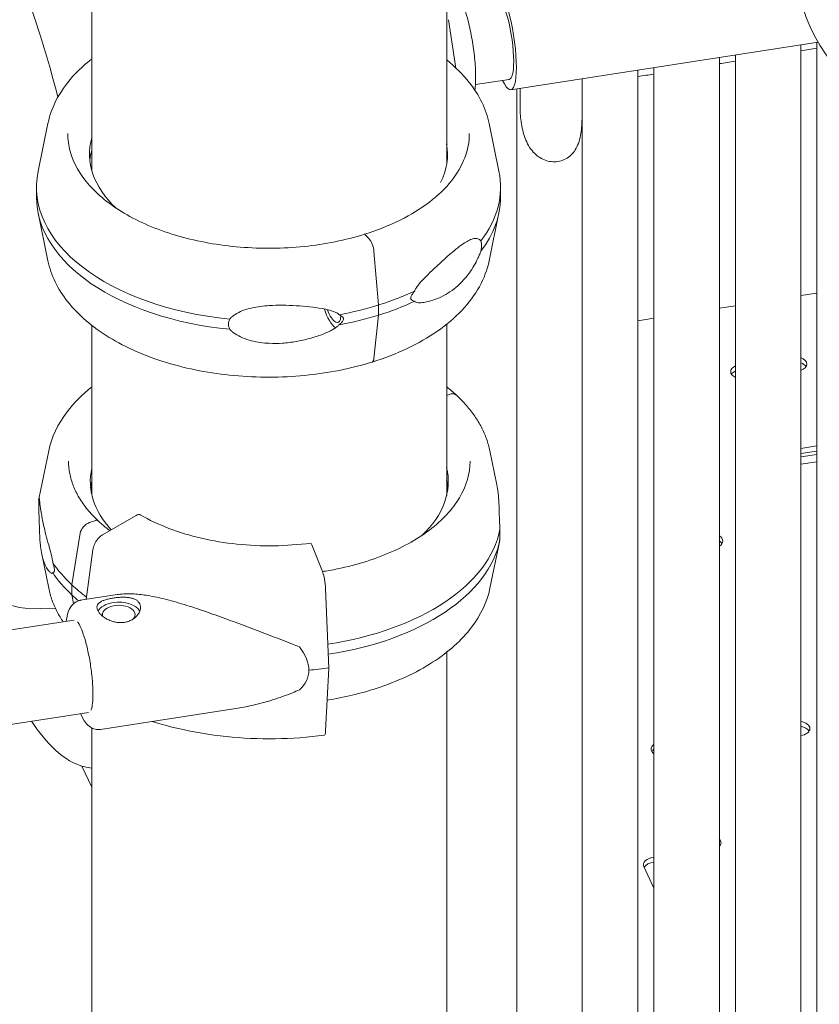
# Model space of a CAD drawing. Units: millimetres. Extents: x 44557 to 91957, y 6607 to 27405.
# Drawn here: x 50267 to 50524, y 25558 to 25874 of the extents above; entities that cross this region are included whole.
import ezdxf

# ---------------------------------------------------------------- set-up
doc = ezdxf.new("R2010")
doc.units = ezdxf.units.MM

# ---------------------------------------------------------------- blocks, each defined once
blk = doc.blocks.new('A$C770F1D75')
at = {"color": 0, "linetype": 'Continuous', "lineweight": 0, "extrusion": (-5.55112e-17, 0.816497, 0.57735)}
for p, q in [((15612.41, 9748.52), (15612.41, 9452.11)), ((15726.41, 9634.19), (15726.41, 9454.1)), ((15729.38, 9484.96), (15726.95, 9500.49)), ((15747.03, 9477.95), (15845.74, 9493.22)), ((15840.14, 8944.46), (15840.14, 9492.36)), ((15845.28, 8888.1), (15845.28, 9493.15)), ((15814, 9000.79), (15814, 9488.31)), ((15819.14, 8944.42), (15819.14, 9489.11)), ((15793, 9000.75), (15793, 9485.06)), ((15787.85, 9057.11), (15787.85, 9484.27)), ((15735.65, 9479.63), (15746.51, 9481.31)), ((15769.89, 9481.49), (15769.89, 9475.9)), ((15748.95, 9478.25), (15748.95, 9475.05)), ((15749.97, 9472.82), (15749.97, 9478.41)), ((15748.92, 8793.53), (15748.92, 9470.88)), ((15769.92, 8793.53), (15769.92, 9470.69)), ((15598.33, 9467.16), (15595.17, 9451.81)), ((15740.04, 9467.16), (15743.2, 9451.81)), ((15594.65, 9446.73), (15594.65, 9443.47)), ((15743.72, 9443.47), (15743.72, 9446.73)), ((15598.33, 9423.04), (15595.17, 9438.4)), ((15740.04, 9423.04), (15743.2, 9438.4)), ((15700.27, 9431.41), (15701.41, 9430.19)), ((15701.41, 9430.19), (15700.27, 9431.41)), ((15703.05, 9426.05), (15704.56, 9408.86)), ((15840.14, 9411.85), (15845.28, 9412.65)), ((15704.56, 9408.86), (15704.56, 9405.59)), ((15814, 9407.81), (15819.14, 9408.6)), ((15704.56, 9405.59), (15703.05, 9391.63)), ((15787.85, 9403.76), (15793, 9404.56)), ((15612.41, 9402.32), (15612.41, 9347.95)), ((15726.41, 9402.67), (15726.41, 9347.67)), ((15726.41, 9379.81), (15727.23, 9380.1)), ((15598.58, 9361.99), (15595.42, 9346.63)), ((15740.3, 9361.99), (15742.55, 9351.03)), ((15845.28, 9363.56), (15840.14, 9362.77)), ((15840.14, 9361.14), (15845.28, 9361.93)), ((15840.14, 9360.02), (15845.28, 9360.82)), ((15840.14, 9357.69), (15845.28, 9358.48)), ((15611.64, 9338.94), (15613.69, 9339.67)), ((15615.88, 9335.03), (15626.62, 9341.23)), ((15606, 9318.97), (15608.7, 9335.51)), ((15740.3, 9317.86), (15743.45, 9333.22)), ((15610.63, 9314.27), (15612.75, 9330.15)), ((15683.09, 9331.82), (15686.5, 9323.29)), ((15598.58, 9317.86), (15596.33, 9328.82)), ((15606, 9315.7), (15606, 9318.97)), ((15687.49, 9317.72), (15688.54, 9292.24)), ((15606.51, 9312.91), (15606, 9315.7)), ((15608.78, 9313.99), (15620.58, 9315.81)), ((15590.99, 9311.49), (15600.82, 9311.25)), ((15606.8, 9307.61), (15581.09, 9303.63)), ((15726.41, 9297.29), (15726.41, 8738.83)), ((15688.54, 9292.24), (15687.49, 9272.01)), ((15611.38, 9277.96), (15585.68, 9273.99)), ((15615.2, 9272.48), (15658.65, 9279.2)), ((15612.41, 9272.98), (15612.41, 8881.69)), ((15609.25, 9260.74), (15612.41, 9253.93)), ((15610.62, 9260.39), (15612.41, 9260.02)), ((15789.78, 9228.46), (15793, 9221.52))]:
    blk.add_line(p, q, dxfattribs=at)
at = {"color": 0, "linetype": 'Continuous', "lineweight": 0}
for centre, major_axis, ratio, start_param, end_param in [((15967.23, 9516.77), (-128.15, 0), 0.57735, 0, 2.657172), ((15744.45, 9494.61), (2.58, -16.65), 0.211325, -0.646463, 2.509678), ((15669.18, 9457.35), (57.5, 0), 0.57735, -0.279753, 0.098153), ((15669.18, 9453.27), (57.5, 0), 0.57735, 0.061526, 0.098153), ((15669.18, 9446.73), (74.54, 0), 0.57735, -0.414209, 0.118126), ((15669.18, 9443.47), (74.54, 0), 0.57735, -0.414209, 0), ((15669.18, 9446.73), (74.54, 0), 0.57735, -1.076215, -0.889941), ((15669.18, 9443.47), (74.54, 0), 0.57735, -1.076214, -0.889941), ((15689.96, 9408.26), (2.23, -7.16), 0.387534, -1.590741, -0.470777), ((15689.96, 9408.26), (1.56, -5.01), 0.387534, -1.505752, 0.854375), ((15837.83, 9389.88), (4.25, 0), 0.57735, -0.996047, 0.996047), ((15821.89, 9387.41), (-4.25, 0), 0.57735, -0.866514, 0.866514), ((15669.44, 9352.17), (-57.5, 0), 0.57735, -0.127449, 0.487446), ((15669.44, 9348.09), (-57.5, 0), 0.57735, -0.12745, -0.061526), ((15669.44, 9341.56), (-74.54, 0), 0.57735, -0.118126, -0.109389), ((15810.87, 9333.03), (4.25, 0), 0.57735, -0.745019, 0.745019), ((15669.44, 9341.56), (-74.54, 0), 0.57735, 0.366342, 0.552601), ((15669.44, 9338.29), (-74.54, 0), 0.57735, 0.366342, 0.552596), ((15621.08, 9309.34), (5.25, 0), 0.57735, -0.432833, 3.295037), ((15838.82, 9272.8), (4.25, 0), 0.57735, -1.256881, 1.256881), ((15796.32, 9266.22), (-4.25, 0), 0.57735, -0.671359, 0.671359), ((15810.3, 9236.11), (4.25, 0), 0.57735, -0.516253, 0.516253), ((15793.88, 9229.09), (-4.25, 0), 0.57735, -1.360575, 0.261799)]:
    blk.add_ellipse(centre, major_axis=major_axis, ratio=ratio, start_param=start_param, end_param=end_param, dxfattribs=at)
at = {"color": 0, "linetype": 'Continuous', "lineweight": 0, "extrusion": (1.61317e-16, 1.37299e-16, -1)}
blk.add_ellipse((15744.45, 9494.61), major_axis=(-2.06, 13.29), ratio=0.211325, start_param=0, end_param=2.202711, dxfattribs=at)
at = {"color": 0, "linetype": 'Continuous', "lineweight": 0, "extrusion": (2.93236e-16, 1.01535e-16, -1)}
blk.add_ellipse((15744.45, 9494.61), major_axis=(2.06, -13.29), ratio=0.211325, start_param=-0.938882, end_param=0, dxfattribs=at)
at = {"color": 0, "linetype": 'Continuous', "lineweight": 0, "extrusion": (9.54055e-17, -1.66533e-16, -1)}
blk.add_ellipse((15669.19, 9457.35), major_axis=(-57.5, 0), ratio=0.57735, start_param=-0.549951, end_param=0.158497, dxfattribs=at)
at = {"color": 0, "linetype": 'Continuous', "lineweight": 0, "extrusion": (-4.8861e-17, 5.55111e-17, -1)}
blk.add_ellipse((15669.19, 9453.27), major_axis=(-57.5, 0), ratio=0.57735, start_param=0.061526, end_param=0.158497, dxfattribs=at)
at = {"color": 0, "linetype": 'Continuous', "lineweight": 0, "extrusion": (9.1583e-17, 3.29188e-24, -1)}
blk.add_ellipse((15669.19, 9446.73), major_axis=(-74.54, 0), ratio=0.57735, start_param=-1.403298, end_param=0.118126, dxfattribs=at)
at = {"color": 0, "linetype": 'Continuous', "lineweight": 0, "extrusion": (-5.64577e-17, 1.66533e-16, -1)}
blk.add_ellipse((15669.19, 9443.47), major_axis=(-74.54, 0), ratio=0.57735, start_param=-1.403298, end_param=0, dxfattribs=at)
at = {"color": 0, "linetype": 'Continuous', "lineweight": 0, "extrusion": (1.79005e-16, 1.72008e-16, -1)}
blk.add_ellipse((15700.27, 9430.6), major_axis=(-0.297, 0.955), ratio=0.387534, start_param=-0.040016, end_param=0.676787, dxfattribs=at)
at = {"color": 0, "linetype": 'Continuous', "lineweight": 0, "extrusion": (5.9652e-16, 4.18271e-16, -1)}
blk.add_ellipse((15701.41, 9427.33), major_axis=(1.04, -3.34), ratio=0.387535, start_param=-2.464806, end_param=-2.462955, dxfattribs=at)
at = {"color": 0, "linetype": 'Continuous', "lineweight": 0, "extrusion": (2.68508e-16, 2.58012e-16, -1)}
blk.add_ellipse((15701.42, 9427.33), major_axis=(1.04, -3.34), ratio=0.387534, start_param=-2.46332, end_param=-1.059158, dxfattribs=at)
at = {"color": 0, "linetype": 'Continuous', "lineweight": 0, "extrusion": (5.80402e-17, 2.08622e-24, -1)}
blk.add_ellipse((15669.19, 9446.73), major_axis=(-74.54, 0), ratio=0.57735, start_param=-2.065341, end_param=-1.879029, dxfattribs=at)
at = {"color": 0, "linetype": 'Continuous', "lineweight": 0, "extrusion": (5.75454e-17, -1.11022e-16, -1)}
blk.add_ellipse((15669.19, 9443.47), major_axis=(-74.54, 0), ratio=0.57735, start_param=-2.065341, end_param=-1.879029, dxfattribs=at)
at = {"color": 0, "linetype": 'Continuous', "lineweight": 0, "extrusion": (3.94512e-16, 4.13519e-16, -1)}
blk.add_ellipse((15701.42, 9393.86), major_axis=(1.04, -3.34), ratio=0.387534, start_param=-0.72886, end_param=0, dxfattribs=at)
at = {"color": 0, "linetype": 'Continuous', "lineweight": 0, "extrusion": (1.50821e-17, -5.55112e-17, -1)}
blk.add_ellipse((15837.83, 9388.24), major_axis=(4.25, 0), ratio=0.57735, start_param=-0.996047, end_param=-0.339225, dxfattribs=at)
at = {"color": 0, "linetype": 'Continuous', "lineweight": 0, "extrusion": (-4.04291e-17, 5.55112e-17, -1)}
blk.add_ellipse((15821.89, 9385.78), major_axis=(-4.25, 0), ratio=0.57735, start_param=0.339225, end_param=0.866514, dxfattribs=at)
at = {"color": 0, "linetype": 'Continuous', "lineweight": 0, "extrusion": (-1.21577e-16, 1.13808e-16, -1)}
blk.add_ellipse((15727.23, 9377.24), major_axis=(2.39, 2.56), ratio=0.694949, start_param=-0.932185, end_param=-0.930334, dxfattribs=at)
at = {"color": 0, "linetype": 'Continuous', "lineweight": 0, "extrusion": (-2.07808e-16, 3.46604e-16, -1)}
blk.add_ellipse((15727.24, 9377.24), major_axis=(2.39, 2.56), ratio=0.694949, start_param=-0.930699, end_param=0.024683, dxfattribs=at)
at = {"color": 0, "linetype": 'Continuous', "lineweight": 0, "extrusion": (5.63397e-17, -2.22045e-16, -1)}
blk.add_ellipse((15669.44, 9352.17), major_axis=(57.5, 0), ratio=0.57735, start_param=-0.13606, end_param=0.549951, dxfattribs=at)
at = {"color": 0, "linetype": 'Continuous', "lineweight": 0, "extrusion": (5.01468e-17, 2.22045e-16, -1)}
blk.add_ellipse((15669.44, 9348.09), major_axis=(57.5, 0), ratio=0.57735, start_param=-0.13606, end_param=-0.061526, dxfattribs=at)
at = {"color": 0, "linetype": 'Continuous', "lineweight": 0, "extrusion": (-2.78501e-16, 1.08629e-16, -1)}
blk.add_ellipse((15613.69, 9338.85), major_axis=(0.683, 0.73), ratio=0.694949, start_param=-0.931156, end_param=0.044987, dxfattribs=at)
at = {"color": 0, "linetype": 'Continuous', "lineweight": 0, "extrusion": (1.13809e-16, 1.21577e-16, -1)}
blk.add_ellipse((15613.69, 9338.85), major_axis=(0.683, 0.73), ratio=0.694948, start_param=-0.932186, end_param=-0.929878, dxfattribs=at)
at = {"color": 0, "linetype": 'Continuous', "lineweight": 0, "extrusion": (-4.82946e-17, 2.73322e-16, -1)}
blk.add_ellipse((15611.64, 9336.08), major_axis=(2.39, 2.56), ratio=0.694949, start_param=-2.337833, end_param=-0.932185, dxfattribs=at)
at = {"color": 0, "linetype": 'Continuous', "lineweight": 0, "extrusion": (8.69406e-18, -2.22045e-16, -1)}
blk.add_ellipse((15669.44, 9341.56), major_axis=(74.54, 0), ratio=0.57735, start_param=0.109389, end_param=1.316003, dxfattribs=at)
at = {"color": 0, "linetype": 'Continuous', "lineweight": 0, "extrusion": (-2.88587e-18, -1.11022e-16, -1)}
blk.add_ellipse((15669.44, 9338.29), major_axis=(74.54, 0), ratio=0.57735, start_param=0.109389, end_param=1.314154, dxfattribs=at)
at = {"color": 0, "linetype": 'Continuous', "lineweight": 0, "extrusion": (-2.29615e-16, 3.05468e-16, -1)}
blk.add_ellipse((15683.09, 9329.38), major_axis=(-0.4, 2.97), ratio=0.183242, start_param=0, end_param=0.627712, dxfattribs=at)
at = {"color": 0, "linetype": 'Continuous', "lineweight": 0, "extrusion": (3.01641e-17, 5.55112e-17, -1)}
for centre, start_param in [((15810.87, 9331.4), -0.745019), ((15838.82, 9271.17), -1.256881)]:
    blk.add_ellipse(centre, major_axis=(4.25, 0), ratio=0.57735, start_param=start_param, end_param=-0.339225, dxfattribs=at)
at = {"color": 0, "linetype": 'Continuous', "lineweight": 0, "extrusion": (1.47241e-15, 1.39777e-16, -1)}
blk.add_ellipse((15686.5, 9319.61), major_axis=(0.59, -4.46), ratio=0.183242, start_param=-2.513881, end_param=-1.108233, dxfattribs=at)
at = {"color": 0, "linetype": 'Continuous', "lineweight": 0, "extrusion": (-1.03116e-17, -1.66533e-16, -1)}
blk.add_ellipse((15669.44, 9341.56), major_axis=(-74.54, 0), ratio=0.57735, start_param=-0.663895, end_param=-0.552653, dxfattribs=at)
at = {"color": 0, "linetype": 'Continuous', "lineweight": 0, "extrusion": (1.80865e-16, 1.66533e-16, -1)}
blk.add_ellipse((15669.44, 9338.29), major_axis=(-74.54, 0), ratio=0.57735, start_param=-0.6046, end_param=-0.552653, dxfattribs=at)
at = {"color": 0, "linetype": 'Continuous', "lineweight": 0, "extrusion": (-4.69235e-17, -2.81746e-32, -1)}
blk.add_ellipse((15621.08, 9309.34), major_axis=(-7, 0), ratio=0.57735, start_param=0.307628, end_param=1.308997, dxfattribs=at)
at = {"color": 0, "linetype": 'Continuous', "lineweight": 0, "extrusion": (1.57376e-16, -1.03393e-32, -1)}
blk.add_ellipse((15621.08, 9309.34), major_axis=(7, 0), ratio=0.57735, start_param=-1.832596, end_param=-0.275423, dxfattribs=at)
at = {"color": 0, "linetype": 'Continuous', "lineweight": 0, "extrusion": (2.48269e-17, 2.79561e-16, -1)}
for start_param, end_param in [(-0.521914, -0.108689), (-0.108689, 0.304536)]:
    blk.add_ellipse((15645.8, 9298.47), major_axis=(36.14, -8.75), ratio=0.450848, start_param=start_param, end_param=end_param, dxfattribs=at)
at = {"color": 0, "linetype": 'Continuous', "lineweight": 0, "extrusion": (4.34145e-17, -2.22045e-16, -1)}
blk.add_ellipse((15669.51, 9339.94), major_axis=(-84.78, 0), ratio=0.57735, start_param=-1.797149, end_param=-1.720494, dxfattribs=at)
at = {"color": 0, "linetype": 'Continuous', "lineweight": 0, "extrusion": (9.61656e-16, 2.95864e-16, -1)}
blk.add_ellipse((15686.5, 9275.11), major_axis=(0.59, -4.46), ratio=0.183242, start_param=-0.777936, end_param=0, dxfattribs=at)
at = {"color": 0, "linetype": 'Continuous', "lineweight": 0, "extrusion": (1.50821e-17, 5.55112e-17, -1)}
blk.add_ellipse((15796.32, 9264.59), major_axis=(-4.25, 0), ratio=0.57735, start_param=0.339225, end_param=0.671359, dxfattribs=at)
at = {"color": 0, "linetype": 'Continuous', "lineweight": 0, "extrusion": (0, 0, -1)}
blk.add_ellipse((15810.3, 9234.48), major_axis=(4.25, 0), ratio=0.57735, start_param=-0.516253, end_param=-0.339225, dxfattribs=at)
at = {"color": 0, "linetype": 'Continuous', "lineweight": 0, "extrusion": (1.2326e-32, -1.11022e-16, -1)}
blk.add_ellipse((15793.88, 9227.46), major_axis=(-4.25, 0), ratio=0.57735, start_param=0.333906, end_param=1.360575, dxfattribs=at)
at = {"color": 0, "linetype": 'Continuous', "lineweight": 0}
for points, knots in [([(15571.55, 9544.07), (15571.55, 9544.07), (15572.69, 9543.61), (15576.27, 9539.93), (15578.86, 9536.31), (15584.74, 9525.49), (15588.12, 9517.77), (15594.93, 9499), (15598.35, 9487.81), (15601.52, 9475.61)], [5.743283, 5.743283, 5.743283, 5.743283, 5.940377, 5.940377, 6.183394, 6.183394, 6.471996, 6.471996, 6.77564, 6.77564, 6.77564, 6.77564]), ([(15590.99, 9311.49), (15588.52, 9311.56), (15586.29, 9312.36), (15581.35, 9315.22), (15579.12, 9317.69), (15573.07, 9326.03), (15569.58, 9333.33), (15563.38, 9349.99), (15560.69, 9358.76), (15555.87, 9377.56), (15553.73, 9387.52), (15550.13, 9407.81), (15548.66, 9418.13), (15546.53, 9438.2), (15545.86, 9447.94), (15545.4, 9466.02), (15545.62, 9474.33), (15547.03, 9489.06), (15548.21, 9495.31), (15551.15, 9502.7), (15552.22, 9504.77), (15555.25, 9508.56), (15557.34, 9510.36), (15560.08, 9511.3)], [2.547811, 2.547811, 2.547811, 2.547811, 2.678616, 2.678616, 2.900063, 2.900063, 3.307637, 3.307637, 3.647437, 3.647437, 3.97584, 3.97584, 4.301514, 4.301514, 4.627702, 4.627702, 4.958371, 4.958371, 5.306658, 5.306658, 5.459898, 5.459898, 5.613138, 5.613138, 5.613138, 5.613138]), ([(15735.5, 9477.82), (15735.56, 9478.33), (15735.61, 9478.87), (15735.75, 9481.15), (15735.74, 9483.1), (15735.51, 9487.1), (15735.31, 9489.12), (15734.76, 9493.16), (15734.41, 9495.18), (15733.6, 9499.06), (15733.13, 9500.92), (15732.09, 9504.37), (15731.52, 9505.94), (15730.18, 9508.87), (15729.52, 9510.14), (15727.84, 9511.58), (15727.41, 9511.88), (15726.71, 9512.18), (15726.56, 9512.24), (15726.41, 9512.29)], [4.420166, 4.420166, 4.420166, 4.420166, 4.540622, 4.540622, 4.913573, 4.913573, 5.253275, 5.253275, 5.586503, 5.586503, 5.921342, 5.921342, 6.268426, 6.268426, 6.670969, 6.670969, 6.781904, 6.781904, 6.810324, 6.810324, 6.810324, 6.810324]), ([(15598.33, 9467.16), (15598.91, 9470.02), (15599.97, 9472.82), (15602.93, 9478.16), (15604.83, 9480.7), (15608.69, 9484.77), (15610.47, 9486.37), (15612.41, 9487.89)], [5.6159128, 5.6159128, 5.6159128, 5.6159128, 5.8075319, 5.8075319, 5.9991509, 5.9991509, 6.1338987, 6.1338987, 6.1338987, 6.1338987]), ([(15726.41, 9487.54), (15729.2, 9485.31), (15731.64, 9482.89), (15736.89, 9476.27), (15739.09, 9471.8), (15740.04, 9467.16)], [1.7304412, 1.7304412, 1.7304412, 1.7304412, 1.9270129, 1.9270129, 2.2380688, 2.2380688, 2.2380688, 2.2380688]), ([(15769.89, 9475.9), (15769.89, 9474.4), (15769.92, 9472.64), (15769.92, 9468.92), (15769.89, 9466.97), (15769.6, 9464.34), (15769.47, 9463.46), (15769.07, 9461.73), (15768.8, 9460.89), (15768.2, 9459.5), (15767.86, 9458.86), (15767.02, 9457.68), (15766.53, 9457.14), (15765.43, 9456.21), (15764.82, 9455.83), (15763.52, 9455.24), (15762.84, 9455.04), (15762.14, 9454.94), (15761.44, 9454.83), (15760.72, 9454.81), (15759.26, 9454.97), (15758.54, 9455.15), (15757.14, 9455.69), (15756.48, 9456.05), (15755.26, 9456.91), (15754.71, 9457.42), (15753.68, 9458.55), (15753.16, 9459.27), (15752.28, 9460.8), (15751.92, 9461.6), (15750.99, 9464.04), (15750.57, 9465.93), (15750.06, 9469.56), (15749.97, 9471.32), (15749.97, 9472.82)], [-2.454406, -2.454406, -2.454406, -2.454406, -1.903486, -1.903486, -1.352566, -1.352566, -1.108674, -1.108674, -0.864783, -0.864783, -0.648587, -0.648587, -0.432392, -0.432392, -0.216196, -0.216196, 0, 0, 0, 0.216196, 0.216196, 0.432392, 0.432392, 0.648587, 0.648587, 0.864783, 0.864783, 1.108674, 1.108674, 1.352566, 1.352566, 1.903486, 1.903486, 2.454406, 2.454406, 2.454406, 2.454406]), ([(15699.97, 9431.55), (15693.94, 9429.67), (15687.37, 9428.35), (15673.83, 9426.95), (15666.86, 9426.88), (15653.23, 9428), (15646.58, 9429.19), (15634.27, 9432.7), (15628.62, 9435.02), (15618.89, 9440.55), (15614.82, 9443.75), (15608.61, 9450.68), (15606.5, 9454.42), (15604.94, 9460.1), (15604.69, 9461.99), (15604.69, 9463.88)], [3.43248, 3.43248, 3.43248, 3.43248, 3.750159, 3.750159, 4.068212, 4.068212, 4.386285, 4.386285, 4.704018, 4.704018, 5.021385, 5.021385, 5.340571, 5.340571, 5.497787, 5.497787, 5.497787, 5.497787]), ([(15733.68, 9463.88), (15733.68, 9461.29), (15733.2, 9458.7), (15731.27, 9453.61), (15729.83, 9451.12), (15726.02, 9446.33), (15723.66, 9444.04), (15718.12, 9439.79), (15714.94, 9437.84), (15707.91, 9434.35), (15704.06, 9432.82), (15699.97, 9431.55)], [2.356194, 2.356194, 2.356194, 2.356194, 2.571445, 2.571445, 2.786695, 2.786695, 3.001946, 3.001946, 3.217196, 3.217196, 3.432446, 3.432446, 3.432446, 3.432446]), ([(15700.27, 9431.41), (15700.24, 9431.44), (15700.21, 9431.47), (15700.15, 9431.52), (15700.12, 9431.53), (15700.06, 9431.55), (15700.03, 9431.56), (15700, 9431.55), (15699.99, 9431.55), (15699.97, 9431.55)], [1.4809626, 1.4809626, 1.4809626, 1.4809626, 1.6660829, 1.6660829, 1.8512032, 1.8512032, 2.0363236, 2.0363236, 2.117189, 2.117189, 2.117189, 2.117189]), ([(15737.42, 9429.41), (15737.29, 9429.56), (15737.16, 9429.69), (15736.84, 9429.93), (15736.64, 9430.03), (15736.06, 9430.22), (15735.63, 9430.23), (15734.72, 9430.08), (15734.23, 9429.91), (15733.22, 9429.44), (15732.69, 9429.14), (15731.63, 9428.46), (15731.09, 9428.08), (15729.81, 9427.11), (15728.99, 9426.45), (15727.27, 9424.99), (15726.37, 9424.2), (15724.53, 9422.54), (15723.59, 9421.68), (15721.72, 9419.92), (15720.79, 9419.02), (15719.35, 9417.57), (15718.74, 9416.95), (15717.87, 9415.96), (15717.58, 9415.63), (15717.04, 9414.95), (15716.78, 9414.6), (15716.4, 9413.98), (15716.24, 9413.68), (15716.12, 9413.35), (15716.11, 9413.32), (15716.1, 9413.3)], [43.684489, 43.684489, 43.684489, 43.684489, 44.703122, 44.703122, 46.081139, 46.081139, 48.879512, 48.879512, 51.677886, 51.677886, 54.476259, 54.476259, 57.274633, 57.274633, 61.356857, 61.356857, 65.439081, 65.439081, 69.521304, 69.521304, 73.603528, 73.603528, 76.136751, 76.136751, 77.403362, 77.403362, 78.669973, 78.669973, 79.593377, 79.593377, 79.68269, 79.68269, 79.68269, 79.68269]), ([(15737.42, 9426.15), (15737.45, 9426.37), (15737.49, 9426.59), (15737.57, 9427.24), (15737.59, 9427.65), (15737.59, 9428.01), (15737.59, 9428.38), (15737.57, 9428.72), (15737.49, 9429.16), (15737.45, 9429.29), (15737.42, 9429.41)], [-2.030582, -2.030582, -2.030582, -2.030582, -1.353887, -1.353887, 0, 0, 0, 1.353887, 1.353887, 2.030582, 2.030582, 2.030582, 2.030582]), ([(15716.1, 9410.03), (15716.11, 9410.02), (15716.12, 9410), (15716.24, 9409.86), (15716.4, 9409.77), (15716.78, 9409.63), (15717.04, 9409.59), (15717.58, 9409.55), (15717.87, 9409.55), (15718.74, 9409.61), (15719.35, 9409.7), (15720.79, 9410), (15721.72, 9410.27), (15723.59, 9410.96), (15724.53, 9411.38), (15726.37, 9412.36), (15727.27, 9412.92), (15728.99, 9414.16), (15729.81, 9414.84), (15731.09, 9416.06), (15731.63, 9416.62), (15732.69, 9417.83), (15733.22, 9418.49), (15734.23, 9419.9), (15734.72, 9420.65), (15735.63, 9422.21), (15736.06, 9423.03), (15736.64, 9424.27), (15736.84, 9424.7), (15737.16, 9425.48), (15737.29, 9425.82), (15737.42, 9426.15)], [41.403162, 41.403162, 41.403162, 41.403162, 41.492475, 41.492475, 42.415878, 42.415878, 43.682489, 43.682489, 44.949101, 44.949101, 47.482323, 47.482323, 51.564547, 51.564547, 55.646771, 55.646771, 59.728995, 59.728995, 63.811219, 63.811219, 66.609592, 66.609592, 69.407966, 69.407966, 72.206339, 72.206339, 75.004713, 75.004713, 76.38273, 76.38273, 77.401363, 77.401363, 77.401363, 77.401363]), ([(15702.46, 9390.51), (15695.68, 9388.4), (15688.34, 9386.95), (15673.3, 9385.49), (15665.6, 9385.47), (15650.56, 9386.87), (15643.23, 9388.28), (15629.65, 9392.42), (15623.4, 9395.15), (15612.62, 9401.74), (15608.09, 9405.59), (15601.48, 9413.94), (15599.28, 9418.4), (15598.33, 9423.04)], [3.432446, 3.432446, 3.432446, 3.432446, 3.760048, 3.760048, 4.086471, 4.086471, 4.41288, 4.41288, 4.740442, 4.740442, 5.068606, 5.068606, 5.379661, 5.379661, 5.379661, 5.379661]), ([(15740.04, 9423.04), (15739.46, 9420.18), (15738.4, 9417.39), (15735.44, 9412.05), (15733.54, 9409.5), (15729, 9404.72), (15726.37, 9402.49), (15720.48, 9398.4), (15717.22, 9396.53), (15710.2, 9393.21), (15706.44, 9391.75), (15702.48, 9390.52)], [2.4743202, 2.4743202, 2.4743202, 2.4743202, 2.6659392, 2.6659392, 2.8575583, 2.8575583, 3.0491774, 3.0491774, 3.2407964, 3.2407964, 3.4319613, 3.4319613, 3.4319613, 3.4319613]), ([(15716.1, 9413.3), (15716.1, 9413.3), (15716.1, 9413.3), (15715.95, 9413.12), (15715.8, 9412.94), (15715.48, 9412.51), (15715.28, 9412.22), (15715.06, 9411.79), (15714.99, 9411.65), (15714.91, 9411.37), (15714.88, 9411.23), (15714.88, 9410.98), (15714.91, 9410.86), (15714.99, 9410.66), (15715.06, 9410.57), (15715.28, 9410.34), (15715.48, 9410.24), (15715.8, 9410.11), (15715.95, 9410.07), (15716.1, 9410.03), (15716.1, 9410.03), (15716.1, 9410.03)], [38.258899, 38.258899, 38.258899, 38.258899, 38.259618, 38.259618, 38.941884, 38.941884, 39.886119, 39.886119, 40.358236, 40.358236, 40.830353, 40.830353, 41.302471, 41.302471, 41.774588, 41.774588, 42.718823, 42.718823, 43.401089, 43.401089, 43.401808, 43.401808, 43.401808, 43.401808]), ([(15656.76, 9404.3), (15656.96, 9404.55), (15657.19, 9404.79), (15657.75, 9405.31), (15658.1, 9405.57), (15659.18, 9406.29), (15659.99, 9406.69), (15661.74, 9407.36), (15662.67, 9407.63), (15664.59, 9408.07), (15665.57, 9408.24), (15667.53, 9408.5), (15668.5, 9408.59), (15670.79, 9408.73), (15672.21, 9408.77), (15675.1, 9408.75), (15676.58, 9408.7), (15679.5, 9408.52), (15680.94, 9408.4), (15683.74, 9408.09), (15685.1, 9407.91), (15687.15, 9407.55), (15688.01, 9407.38), (15689.24, 9407.05), (15689.64, 9406.93), (15690.41, 9406.65), (15690.77, 9406.5), (15691.32, 9406.17), (15691.56, 9406), (15691.76, 9405.77), (15691.78, 9405.75), (15691.8, 9405.73)], [43.684489, 43.684489, 43.684489, 43.684489, 44.703122, 44.703122, 46.081139, 46.081139, 48.879512, 48.879512, 51.677886, 51.677886, 54.476259, 54.476259, 57.274633, 57.274633, 61.356857, 61.356857, 65.439081, 65.439081, 69.521304, 69.521304, 73.603528, 73.603528, 76.136751, 76.136751, 77.403362, 77.403362, 78.669973, 78.669973, 79.593377, 79.593377, 79.68269, 79.68269, 79.68269, 79.68269]), ([(15656.76, 9401.04), (15656.66, 9401.22), (15656.58, 9401.41), (15656.39, 9401.97), (15656.33, 9402.34), (15656.33, 9402.71), (15656.33, 9403.08), (15656.39, 9403.45), (15656.58, 9403.97), (15656.66, 9404.14), (15656.76, 9404.3)], [-2.030582, -2.030582, -2.030582, -2.030582, -1.353887, -1.353887, 0, 0, 0, 1.353887, 1.353887, 2.030582, 2.030582, 2.030582, 2.030582]), ([(15691.8, 9405.73), (15691.8, 9405.73), (15691.8, 9405.73), (15691.98, 9405.66), (15692.16, 9405.58), (15692.56, 9405.37), (15692.8, 9405.22), (15693.07, 9404.95), (15693.14, 9404.85), (15693.24, 9404.62), (15693.27, 9404.5), (15693.27, 9404.25), (15693.24, 9404.12), (15693.14, 9403.86), (15693.07, 9403.72), (15692.8, 9403.34), (15692.56, 9403.1), (15692.16, 9402.75), (15691.98, 9402.6), (15691.8, 9402.46), (15691.8, 9402.46), (15691.8, 9402.46)], [38.258899, 38.258899, 38.258899, 38.258899, 38.259618, 38.259618, 38.941884, 38.941884, 39.886119, 39.886119, 40.358236, 40.358236, 40.830353, 40.830353, 41.302471, 41.302471, 41.774588, 41.774588, 42.718823, 42.718823, 43.401089, 43.401089, 43.401808, 43.401808, 43.401808, 43.401808]), ([(15691.8, 9402.46), (15691.78, 9402.44), (15691.76, 9402.42), (15691.56, 9402.17), (15691.32, 9401.96), (15690.77, 9401.53), (15690.41, 9401.3), (15689.64, 9400.85), (15689.24, 9400.64), (15688.01, 9400.04), (15687.15, 9399.68), (15685.1, 9398.89), (15683.74, 9398.45), (15680.94, 9397.69), (15679.5, 9397.36), (15676.58, 9396.86), (15675.1, 9396.68), (15672.21, 9396.48), (15670.79, 9396.47), (15668.5, 9396.57), (15667.53, 9396.66), (15665.57, 9396.93), (15664.59, 9397.12), (15662.67, 9397.62), (15661.74, 9397.93), (15659.99, 9398.66), (15659.18, 9399.09), (15658.1, 9399.81), (15657.75, 9400.08), (15657.19, 9400.58), (15656.96, 9400.8), (15656.76, 9401.04)], [41.403162, 41.403162, 41.403162, 41.403162, 41.492475, 41.492475, 42.415878, 42.415878, 43.682489, 43.682489, 44.949101, 44.949101, 47.482323, 47.482323, 51.564547, 51.564547, 55.646771, 55.646771, 59.728995, 59.728995, 63.811219, 63.811219, 66.609592, 66.609592, 69.407966, 69.407966, 72.206339, 72.206339, 75.004713, 75.004713, 76.38273, 76.38273, 77.401363, 77.401363, 77.401363, 77.401363]), ([(15598.58, 9361.99), (15599.48, 9366.39), (15601.51, 9370.64), (15606.64, 9377.39), (15609.31, 9380.06), (15612.41, 9382.51)], [5.6159128, 5.6159128, 5.6159128, 5.6159128, 5.9113857, 5.9113857, 6.1279807, 6.1279807, 6.1279807, 6.1279807]), ([(15729.63, 9379.8), (15729.54, 9379.88), (15729.44, 9379.95), (15729.21, 9380.09), (15729.06, 9380.16), (15728.72, 9380.26), (15728.54, 9380.28), (15728.21, 9380.3), (15728.01, 9380.29), (15727.62, 9380.22), (15727.42, 9380.17), (15727.24, 9380.1)], [2.103027, 2.103027, 2.103027, 2.103027, 2.591685, 2.591685, 3.239606, 3.239606, 3.887527, 3.887527, 4.535448, 4.535448, 5.176897, 5.176897, 5.176897, 5.176897]), ([(15729.63, 9379.8), (15730.74, 9378.75), (15731.78, 9377.68), (15733.72, 9375.46), (15734.6, 9374.32), (15736.22, 9371.98), (15736.94, 9370.78), (15738.21, 9368.34), (15738.76, 9367.1), (15739.67, 9364.57), (15740.03, 9363.28), (15740.3, 9361.99)], [1.803572, 1.803572, 1.803572, 1.803572, 1.8904714, 1.8904714, 1.9773708, 1.9773708, 2.0642701, 2.0642701, 2.1511695, 2.1511695, 2.2380689, 2.2380689, 2.2380689, 2.2380689]), ([(15614.37, 9339.58), (15613.14, 9340.74), (15612.01, 9341.94), (15610.01, 9344.38), (15609.13, 9345.63), (15607.61, 9348.18), (15606.97, 9349.47), (15605.96, 9352.08), (15605.58, 9353.4), (15605.07, 9356.05), (15604.94, 9357.37), (15604.94, 9358.7)], [4.945134, 4.945134, 4.945134, 4.945134, 5.0556646, 5.0556646, 5.1661952, 5.1661952, 5.2767259, 5.2767259, 5.3872565, 5.3872565, 5.4977872, 5.4977872, 5.4977872, 5.4977872]), ([(15733.94, 9358.7), (15733.94, 9354.73), (15732.8, 9350.75), (15728.33, 9343.24), (15725.06, 9339.7), (15716.75, 9333.42), (15711.73, 9330.67), (15700.44, 9326.2), (15694.16, 9324.49), (15687.22, 9323.32), (15686.87, 9323.27), (15686.53, 9323.21)], [2.356195, 2.356195, 2.356195, 2.356195, 2.686514, 2.686514, 3.008819, 3.008819, 3.326442, 3.326442, 3.64396, 3.64396, 3.660588, 3.660588, 3.660588, 3.660588]), ([(15743.53, 9336.86), (15743.5, 9337.22), (15743.48, 9337.58), (15743.43, 9338.41), (15743.41, 9338.88), (15743.36, 9340.22), (15743.33, 9341.1), (15743.28, 9342.81), (15743.26, 9343.64), (15743.2, 9345.22), (15743.16, 9345.97), (15743.06, 9347.36), (15743, 9348.01), (15742.83, 9349.44), (15742.71, 9350.26), (15742.55, 9351.03)], [43.684489, 43.684489, 43.684489, 43.684489, 44.703122, 44.703122, 46.081139, 46.081139, 48.879512, 48.879512, 51.677886, 51.677886, 54.476259, 54.476259, 57.274633, 57.274633, 61.304386, 61.304386, 61.304386, 61.304386]), ([(15599.85, 9326.14), (15599.85, 9326.17), (15599.85, 9326.2), (15599.82, 9326.56), (15599.77, 9326.89), (15599.65, 9327.58), (15599.56, 9327.98), (15599.37, 9328.78), (15599.27, 9329.17), (15598.96, 9330.34), (15598.75, 9331.09), (15598.26, 9332.84), (15597.96, 9333.92), (15597.4, 9336.06), (15597.14, 9337.11), (15596.69, 9339.13), (15596.49, 9340.09), (15596.17, 9341.86), (15596.04, 9342.67), (15595.88, 9343.86), (15595.82, 9344.33), (15595.72, 9345.19), (15595.68, 9345.58), (15595.62, 9346.22), (15595.59, 9346.46), (15595.55, 9346.77), (15595.52, 9346.83), (15595.47, 9346.73), (15595.45, 9346.67), (15595.4, 9346.48), (15595.38, 9346.38), (15595.35, 9346.26)], [0.834091, 0.834091, 0.834091, 0.834091, 0.923404, 0.923404, 1.846807, 1.846807, 3.113418, 3.113418, 4.38003, 4.38003, 6.913252, 6.913252, 10.995476, 10.995476, 15.0777, 15.0777, 19.159924, 19.159924, 23.242148, 23.242148, 26.040521, 26.040521, 28.838895, 28.838895, 31.637268, 31.637268, 34.435642, 34.435642, 35.813659, 35.813659, 36.832291, 36.832291, 36.832291, 36.832291]), ([(15595.35, 9346.26), (15595.36, 9346.14), (15595.37, 9346.01), (15595.39, 9345.58), (15595.4, 9345.24), (15595.4, 9344.88), (15595.4, 9344.51), (15595.39, 9344.1), (15595.37, 9343.44), (15595.36, 9343.22), (15595.35, 9342.99)], [-2.030582, -2.030582, -2.030582, -2.030582, -1.353887, -1.353887, 0, 0, 0, 1.353887, 1.353887, 2.030582, 2.030582, 2.030582, 2.030582]), ([(15595.35, 9342.99), (15595.38, 9342.63), (15595.4, 9342.27), (15595.45, 9341.44), (15595.47, 9340.97), (15595.52, 9339.63), (15595.55, 9338.75), (15595.59, 9337.04), (15595.62, 9336.21), (15595.68, 9334.63), (15595.72, 9333.88), (15595.82, 9332.49), (15595.88, 9331.84), (15596.04, 9330.4), (15596.17, 9329.57), (15596.49, 9328.02), (15596.69, 9327.29), (15597.14, 9325.95), (15597.4, 9325.35), (15597.96, 9324.28), (15598.26, 9323.82), (15598.75, 9323.22), (15598.96, 9323), (15599.27, 9322.76), (15599.37, 9322.7), (15599.56, 9322.63), (15599.65, 9322.62), (15599.77, 9322.68), (15599.82, 9322.73), (15599.85, 9322.85), (15599.85, 9322.87), (15599.85, 9322.88)], [3.115418, 3.115418, 3.115418, 3.115418, 4.134051, 4.134051, 5.512068, 5.512068, 8.310441, 8.310441, 11.108815, 11.108815, 13.907188, 13.907188, 16.705562, 16.705562, 20.787786, 20.787786, 24.870009, 24.870009, 28.952233, 28.952233, 33.034457, 33.034457, 35.56768, 35.56768, 36.834291, 36.834291, 38.100902, 38.100902, 39.024306, 39.024306, 39.113619, 39.113619, 39.113619, 39.113619]), ([(15614.37, 9339.58), (15614.35, 9339.61), (15614.32, 9339.63), (15614.25, 9339.67), (15614.21, 9339.69), (15614.11, 9339.71), (15614.06, 9339.72), (15613.97, 9339.72), (15613.91, 9339.72), (15613.8, 9339.7), (15613.74, 9339.69), (15613.69, 9339.67)], [3.5628361, 3.5628361, 3.5628361, 3.5628361, 3.7024065, 3.7024065, 3.8875268, 3.8875268, 4.0726471, 4.0726471, 4.2577674, 4.2577674, 4.4405828, 4.4405828, 4.4405828, 4.4405828]), ([(15618.21, 9336.38), (15617.22, 9337.12), (15616.28, 9337.88), (15615.05, 9338.96), (15614.71, 9339.27), (15614.37, 9339.58)], [4.8397462, 4.8397462, 4.8397462, 4.8397462, 4.9153388, 4.9153388, 4.9451004, 4.9451004, 4.9451004, 4.9451004]), ([(15626.62, 9341.23), (15626.75, 9341.31), (15626.89, 9341.37), (15627.17, 9341.47), (15627.31, 9341.5), (15627.55, 9341.53), (15627.68, 9341.52), (15627.91, 9341.48), (15628.02, 9341.43), (15628.12, 9341.38), (15628.12, 9341.38), (15628.12, 9341.38)], [4.442895, 4.442895, 4.442895, 4.442895, 4.998259, 4.998259, 5.553623, 5.553623, 6.108986, 6.108986, 6.664348, 6.664348, 6.668538, 6.668538, 6.668538, 6.668538]), ([(15682.69, 9332.35), (15678.83, 9331.84), (15674.86, 9331.55), (15666.92, 9331.44), (15662.93, 9331.62), (15655.12, 9332.44), (15651.29, 9333.08), (15643.95, 9334.78), (15640.44, 9335.85), (15633.89, 9338.35), (15630.85, 9339.79), (15628.12, 9341.38)], [2.129842, 2.129842, 2.129842, 2.129842, 2.33275, 2.33275, 2.535658, 2.535658, 2.738566, 2.738566, 2.941474, 2.941474, 3.144382, 3.144382, 3.144382, 3.144382]), ([(15743.53, 9333.59), (15743.52, 9333.71), (15743.51, 9333.84), (15743.49, 9334.27), (15743.48, 9334.61), (15743.48, 9334.97), (15743.48, 9335.34), (15743.49, 9335.75), (15743.51, 9336.41), (15743.52, 9336.63), (15743.53, 9336.86)], [-2.030582, -2.030582, -2.030582, -2.030582, -1.353887, -1.353887, 0, 0, 0, 1.353887, 1.353887, 2.030582, 2.030582, 2.030582, 2.030582]), ([(15612.75, 9330.15), (15612.75, 9330.19), (15612.76, 9330.23), (15612.81, 9330.54), (15612.87, 9330.82), (15613.02, 9331.32), (15613.12, 9331.6), (15613.36, 9332.15), (15613.5, 9332.42), (15613.77, 9332.9), (15613.94, 9333.15), (15614.29, 9333.63), (15614.49, 9333.86), (15614.85, 9334.24), (15615.05, 9334.44), (15615.47, 9334.78), (15615.69, 9334.92), (15615.88, 9335.03)], [0.704197, 0.704197, 0.704197, 0.704197, 0.833041, 0.833041, 1.666082, 1.666082, 2.499124, 2.499124, 3.332165, 3.332165, 4.165208, 4.165208, 4.998251, 4.998251, 5.831295, 5.831295, 6.664339, 6.664339, 6.664339, 6.664339]), ([(15599.85, 9322.88), (15599.85, 9322.88), (15599.85, 9322.88), (15599.92, 9322.88), (15599.99, 9322.89), (15600.14, 9322.94), (15600.23, 9323.01), (15600.34, 9323.18), (15600.37, 9323.26), (15600.41, 9323.44), (15600.42, 9323.55), (15600.42, 9323.81), (15600.41, 9323.95), (15600.37, 9324.25), (15600.34, 9324.4), (15600.23, 9324.88), (15600.14, 9325.21), (15599.99, 9325.72), (15599.92, 9325.93), (15599.85, 9326.14), (15599.85, 9326.14), (15599.85, 9326.14)], [38.258899, 38.258899, 38.258899, 38.258899, 38.259618, 38.259618, 38.941884, 38.941884, 39.886119, 39.886119, 40.358236, 40.358236, 40.830353, 40.830353, 41.302471, 41.302471, 41.774588, 41.774588, 42.718823, 42.718823, 43.401089, 43.401089, 43.401808, 43.401808, 43.401808, 43.401808]), ([(15603.22, 9307.06), (15602.52, 9308.11), (15601.87, 9309.19), (15600.67, 9311.51), (15600.12, 9312.75), (15599.21, 9315.28), (15598.85, 9316.57), (15598.58, 9317.86)], [5.1277906, 5.1277906, 5.1277906, 5.1277906, 5.2058628, 5.2058628, 5.2927622, 5.2927622, 5.3796615, 5.3796615, 5.3796615, 5.3796615]), ([(15740.3, 9317.86), (15739.39, 9313.46), (15737.36, 9309.21), (15731.22, 9301.13), (15726.96, 9297.34), (15716.63, 9290.68), (15710.48, 9287.85), (15698.78, 9284.06), (15693.48, 9282.8), (15688.01, 9281.93)], [2.47432, 2.47432, 2.47432, 2.47432, 2.769793, 2.769793, 3.087398, 3.087398, 3.415392, 3.415392, 3.658415, 3.658415, 3.658415, 3.658415]), ([(15619.27, 9314.71), (15619.69, 9314.78), (15620.15, 9314.83), (15621.07, 9314.92), (15621.54, 9314.95), (15622.46, 9314.97), (15622.92, 9314.97), (15623.79, 9314.92), (15624.2, 9314.87), (15624.96, 9314.74), (15625.33, 9314.65), (15626.02, 9314.42), (15626.34, 9314.28), (15626.91, 9313.94), (15627.16, 9313.75), (15627.56, 9313.32), (15627.72, 9313.08), (15627.95, 9312.59), (15628.03, 9312.31), (15628.09, 9311.73), (15628.08, 9311.43), (15627.95, 9310.8), (15627.85, 9310.48), (15627.55, 9309.86), (15627.36, 9309.56), (15626.92, 9309), (15626.66, 9308.73), (15626.06, 9308.21), (15625.72, 9307.96), (15624.98, 9307.54), (15624.58, 9307.36), (15623.75, 9307.07), (15623.32, 9306.97), (15622.46, 9306.84), (15622.01, 9306.81), (15621.09, 9306.82), (15620.62, 9306.87), (15619.69, 9307.03), (15619.24, 9307.15), (15618.37, 9307.44), (15617.96, 9307.62), (15617.2, 9307.99), (15616.83, 9308.21), (15616.14, 9308.67), (15615.81, 9308.92), (15615.25, 9309.44), (15615, 9309.71), (15614.59, 9310.23), (15614.43, 9310.49), (15614.2, 9310.99), (15614.12, 9311.24), (15614.06, 9311.72), (15614.08, 9311.96), (15614.2, 9312.4), (15614.31, 9312.61), (15614.61, 9312.99), (15614.8, 9313.17), (15615.23, 9313.48), (15615.5, 9313.63), (15616.1, 9313.91), (15616.44, 9314.04), (15617.18, 9314.28), (15617.58, 9314.38), (15618.41, 9314.56), (15618.84, 9314.64), (15619.27, 9314.71)], [0, 0, 0, 0, 1.329784, 1.329784, 2.659567, 2.659567, 3.989351, 3.989351, 5.319135, 5.319135, 6.648301, 6.648301, 7.977468, 7.977468, 9.306635, 9.306635, 10.635802, 10.635802, 11.964969, 11.964969, 13.294136, 13.294136, 14.623303, 14.623303, 15.95247, 15.95247, 17.282253, 17.282253, 18.612037, 18.612037, 19.94182, 19.94182, 21.271604, 21.271604, 22.601388, 22.601388, 23.931171, 23.931171, 25.260955, 25.260955, 26.590739, 26.590739, 27.919906, 27.919906, 29.249072, 29.249072, 30.578239, 30.578239, 31.907406, 31.907406, 33.236573, 33.236573, 34.56574, 34.56574, 35.894907, 35.894907, 37.224074, 37.224074, 38.553857, 38.553857, 39.883641, 39.883641, 41.213425, 41.213425, 42.543208, 42.543208, 42.543208, 42.543208]), ([(15620.58, 9315.81), (15621.11, 9315.9), (15621.65, 9315.96), (15622.9, 9316.05), (15623.61, 9316.07), (15625.07, 9316.06), (15625.81, 9316.03), (15628.05, 9315.86), (15629.56, 9315.66), (15633.06, 9315.04), (15635.14, 9314.57), (15639.37, 9313.45), (15641.53, 9312.81), (15645.91, 9311.41), (15648.14, 9310.66), (15652.61, 9309.09), (15654.87, 9308.27), (15659.37, 9306.61), (15661.62, 9305.76), (15666.09, 9304.08), (15668.3, 9303.24), (15671.57, 9301.98), (15672.65, 9301.57), (15674.79, 9300.74), (15675.84, 9300.33), (15677.63, 9299.61), (15678.37, 9299.31), (15679.1, 9299.01)], [118.026278, 118.026278, 118.026278, 118.026278, 119.996011, 119.996011, 122.502417, 122.502417, 125.008824, 125.008824, 130.021638, 130.021638, 136.880429, 136.880429, 143.73922, 143.73922, 150.59801, 150.59801, 157.456801, 157.456801, 164.315592, 164.315592, 171.174383, 171.174383, 174.603779, 174.603779, 178.033174, 178.033174, 180.485141, 180.485141, 180.485141, 180.485141]), ([(15604.19, 9307.21), (15604.39, 9308.83), (15604.63, 9310.18), (15605.7, 9312.02), (15606.03, 9312.47), (15607, 9313.34), (15607.69, 9313.75), (15608.59, 9313.96), (15608.68, 9313.97), (15608.78, 9313.99)], [5.0118943, 5.0118943, 5.0118943, 5.0118943, 5.3960414, 5.3960414, 5.5148153, 5.5148153, 5.6370818, 5.6370818, 5.651271, 5.651271, 5.651271, 5.651271]), ([(15607.8, 9307.12), (15607.82, 9307.09), (15607.87, 9307.05), (15608.06, 9306.8), (15608.26, 9306.49), (15608.77, 9305.52), (15609.09, 9304.78), (15609.78, 9302.91), (15610.15, 9301.72), (15610.88, 9299.04), (15611.22, 9297.53), (15611.83, 9294.38), (15612.09, 9292.73), (15612.5, 9289.49), (15612.64, 9287.9), (15612.8, 9284.97), (15612.81, 9283.62), (15612.72, 9281.37), (15612.62, 9280.45), (15612.38, 9279.22), (15612.24, 9278.84), (15612.19, 9278.73)], [5.943698, 5.943698, 5.943698, 5.943698, 6.01612, 6.01612, 6.205908, 6.205908, 6.455733, 6.455733, 6.743542, 6.743542, 7.047486, 7.047486, 7.356978, 7.356978, 7.666756, 7.666756, 7.971701, 7.971701, 8.260988, 8.260988, 8.500437, 8.500437, 8.500437, 8.500437]), ([(15679.1, 9285.24), (15678.37, 9284.91), (15677.63, 9284.6), (15675.84, 9283.87), (15674.79, 9283.46), (15672.65, 9282.7), (15671.57, 9282.34), (15668.3, 9281.31), (15666.09, 9280.71), (15662.13, 9279.81), (15660.39, 9279.47), (15658.65, 9279.2)], [4.406824, 4.406824, 4.406824, 4.406824, 6.858791, 6.858791, 10.288186, 10.288186, 13.717582, 13.717582, 20.576373, 20.576373, 25.88465, 25.88465, 25.88465, 25.88465]), ([(15615.2, 9272.48), (15614.61, 9272.39), (15614, 9272.43), (15612.88, 9272.71), (15612.39, 9272.96), (15611.35, 9273.66), (15610.9, 9274.12), (15609.81, 9275.48), (15609.29, 9276.44), (15608.77, 9277.56)], [2.5096783, 2.5096783, 2.5096783, 2.5096783, 2.5981794, 2.5981794, 2.7002611, 2.7002611, 2.8608991, 2.8608991, 3.149055, 3.149055, 3.149055, 3.149055]), ([(15610.62, 9260.39), (15606.7, 9261.2), (15603.5, 9263.3), (15597.95, 9268.41), (15595.5, 9271.48), (15593.09, 9275.13)], [2.588453, 2.588453, 2.588453, 2.588453, 2.7687326, 2.7687326, 2.9415446, 2.9415446, 2.9415446, 2.9415446]), ([(15687.09, 9270.65), (15681.92, 9269.96), (15676.65, 9269.58), (15666.07, 9269.44), (15660.77, 9269.68), (15650.35, 9270.77), (15645.22, 9271.62), (15637.41, 9273.43), (15634.59, 9274.2), (15631.86, 9275.06)], [2.1298416, 2.1298416, 2.1298416, 2.1298416, 2.3326048, 2.3326048, 2.5353679, 2.5353679, 2.738131, 2.738131, 2.8564284, 2.8564284, 2.8564284, 2.8564284])]:
    blk.add_open_spline(points, degree=3, knots=knots, dxfattribs=at)
for points in [[(15840.14, 9490.51), (15841.85, 9490.78), (15843.56, 9491.05), (15845.28, 9491.32)], [(15814, 9486.36), (15815.71, 9486.63), (15817.42, 9486.9), (15819.14, 9487.17)], [(15787.85, 9482.21), (15789.57, 9482.48), (15791.28, 9482.75), (15793, 9483.02)], [(15748.95, 9475.05), (15748.95, 9473.59), (15748.92, 9472.13), (15748.92, 9470.88)], [(15701.42, 9430.19), (15701.41, 9430.19), (15701.41, 9430.19), (15701.41, 9430.19)], [(15726.41, 9382.56), (15727.54, 9381.67), (15728.61, 9380.75), (15729.63, 9379.8)]]:
    blk.add_open_spline(points, degree=3, dxfattribs=at)

msp = doc.modelspace()

# ---------------------------------------------------------------- block references
msp.add_blockref('A$C770F1D75', (34678.21, 16373.35))

doc.saveas('drawing.dxf')
